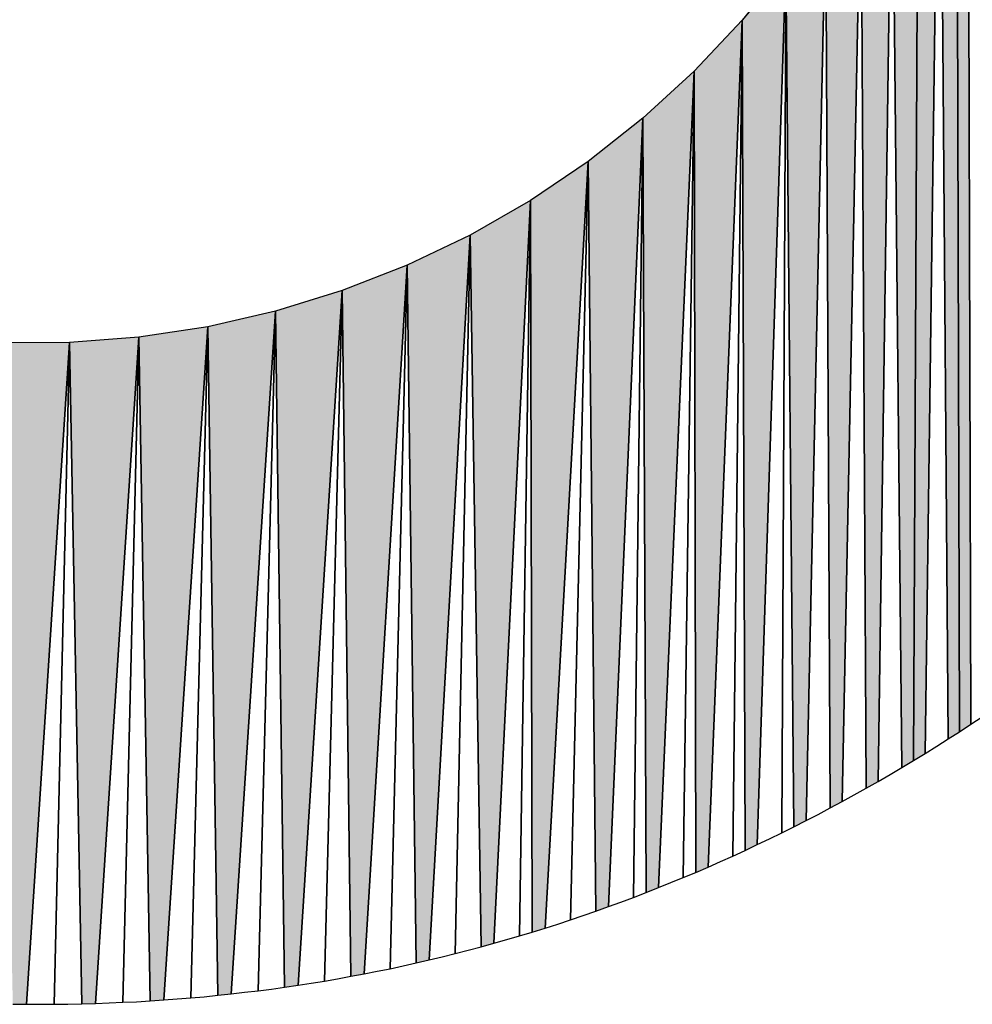
# Model space of a CAD drawing. Extents: x 0 to 594, y 0 to 420.
# Drawn here: x 270 to 270, y 370 to 371 of the extents above; entities that cross this region are included whole.
import ezdxf

# ---------------------------------------------------------------- set-up
doc = ezdxf.new("R2010")
doc.units = 0
doc.layers.get('0').update_dxf_attribs({"linetype": 'CONTINUOUS'})

msp = doc.modelspace()

# ---------------------------------------------------------------- linework, layer by layer
at = {"color": 7, "ltscale": 0.009189}
for p, q in [((270.39697, 370.53723), (270.39594, 370.90479)), ((270.39697, 370.53723), (270.39594, 370.90479)), ((270.39594, 370.90479), (270.39697, 370.53723))]:
    msp.add_line(p, q, dxfattribs=at)
at = {"color": 7, "ltscale": 0.008722}
for p, q in [((270.39246, 370.88379), (270.39349, 370.53491)), ((270.39349, 370.53491), (270.39246, 370.88379)), ((270.39349, 370.53491), (270.39246, 370.88379)), ((270.39246, 370.88379), (270.39349, 370.53491))]:
    msp.add_line(p, q, dxfattribs=at)
at = {"color": 7, "ltscale": 0.008372}
for p, q in [((270.383, 370.52832), (270.38745, 370.86316)), ((270.38745, 370.86316), (270.383, 370.52832)), ((270.383, 370.52832), (270.38745, 370.86316))]:
    msp.add_line(p, q, dxfattribs=at)
at = {"color": 7, "ltscale": 0.008261}
for p, q in [((270.38745, 370.86316), (270.39001, 370.53271)), ((270.39001, 370.53271), (270.38745, 370.86316)), ((270.38745, 370.86316), (270.39001, 370.53271))]:
    msp.add_line(p, q, dxfattribs=at)
at = {"color": 7, "ltscale": 0.007919}
for p, q in [((270.38092, 370.8429), (270.37946, 370.52612)), ((270.37946, 370.52612), (270.38092, 370.8429)), ((270.37946, 370.52612), (270.38092, 370.8429)), ((270.38092, 370.8429), (270.37946, 370.52612))]:
    msp.add_line(p, q, dxfattribs=at)
at = {"color": 7, "ltscale": 0.007586}
for p, q in [((270.36871, 370.51978), (270.37292, 370.82318)), ((270.36871, 370.51978), (270.37292, 370.82318)), ((270.37292, 370.82318), (270.36871, 370.51978))]:
    msp.add_line(p, q, dxfattribs=at)
at = {"color": 7, "ltscale": 0.00748}
for p, q in [((270.37292, 370.82318), (270.37592, 370.52399)), ((270.37292, 370.82318), (270.37592, 370.52399)), ((270.37592, 370.52399), (270.37292, 370.82318))]:
    msp.add_line(p, q, dxfattribs=at)
at = {"color": 7, "ltscale": 0.007263}
for p, q in [((270.35773, 370.51367), (270.36346, 370.80414)), ((270.35773, 370.51367), (270.36346, 370.80414)), ((270.36346, 370.80414), (270.35773, 370.51367))]:
    msp.add_line(p, q, dxfattribs=at)
at = {"color": 7, "ltscale": 0.007161}
for p, q in [((270.36346, 370.80414), (270.36505, 370.5177)), ((270.36346, 370.80414), (270.36505, 370.5177)), ((270.36505, 370.5177), (270.36346, 370.80414))]:
    msp.add_line(p, q, dxfattribs=at)
at = {"color": 7, "ltscale": 0.006952}
for p, q in [((270.34668, 370.50781), (270.35266, 370.78583)), ((270.34668, 370.50781), (270.35266, 370.78583)), ((270.35266, 370.78583), (270.34668, 370.50781))]:
    msp.add_line(p, q, dxfattribs=at)
at = {"color": 7, "ltscale": 0.006854}
for p, q in [((270.35266, 370.78583), (270.35406, 370.51166)), ((270.35266, 370.78583), (270.35406, 370.51166)), ((270.35406, 370.51166), (270.35266, 370.78583))]:
    msp.add_line(p, q, dxfattribs=at)
at = {"color": 7, "ltscale": 0.000530473}
msp.add_line((270.34052, 370.76837), (270.32715, 370.75189), dxfattribs=at)
msp.add_line((270.34052, 370.76837), (270.32715, 370.75189), dxfattribs=at)
msp.add_line((270.34052, 370.76837), (270.32715, 370.75189), dxfattribs=at)
at = {"color": 7, "ltscale": 0.006701}
for p, q in [((270.33179, 370.50049), (270.34052, 370.76837)), ((270.33179, 370.50049), (270.34052, 370.76837)), ((270.34052, 370.76837), (270.33179, 370.50049))]:
    msp.add_line(p, q, dxfattribs=at)
at = {"color": 7, "ltscale": 0.006607}
for p, q in [((270.33923, 370.50409), (270.34052, 370.76837)), ((270.34052, 370.76837), (270.33923, 370.50409))]:
    msp.add_line(p, q, dxfattribs=at)
at = {"color": 7, "ltscale": 0.006562}
for p, q in [((270.34052, 370.76837), (270.34296, 370.50592)), ((270.34052, 370.76837), (270.34296, 370.50592)), ((270.34296, 370.50592), (270.34052, 370.76837))]:
    msp.add_line(p, q, dxfattribs=at)
at = {"color": 7, "ltscale": 0.000532173}
msp.add_line((270.32715, 370.75189), (270.31256, 370.73639), dxfattribs=at)
msp.add_line((270.32715, 370.75189), (270.31256, 370.73639), dxfattribs=at)
msp.add_line((270.32715, 370.75189), (270.31256, 370.73639), dxfattribs=at)
at = {"color": 7, "ltscale": 0.006461}
for p, q in [((270.31677, 370.49365), (270.32715, 370.75189)), ((270.31677, 370.49365), (270.32715, 370.75189)), ((270.32715, 370.75189), (270.31677, 370.49365))]:
    msp.add_line(p, q, dxfattribs=at)
at = {"color": 7, "ltscale": 0.006372}
for p, q in [((270.32434, 370.49701), (270.32715, 370.75189)), ((270.32715, 370.75189), (270.32434, 370.49701))]:
    msp.add_line(p, q, dxfattribs=at)
at = {"color": 7, "ltscale": 0.006329}
for p, q in [((270.32715, 370.75189), (270.32806, 370.49872)), ((270.32715, 370.75189), (270.32806, 370.49872)), ((270.32806, 370.49872), (270.32715, 370.75189))]:
    msp.add_line(p, q, dxfattribs=at)
at = {"color": 7, "ltscale": 0.000531378}
msp.add_line((270.31256, 370.73639), (270.29688, 370.72205), dxfattribs=at)
msp.add_line((270.31256, 370.73639), (270.29688, 370.72205), dxfattribs=at)
msp.add_line((270.31256, 370.73639), (270.29688, 370.72205), dxfattribs=at)
at = {"color": 7, "ltscale": 0.006232}
for p, q in [((270.30164, 370.48737), (270.31256, 370.73639)), ((270.30164, 370.48737), (270.31256, 370.73639)), ((270.31256, 370.73639), (270.30164, 370.48737))]:
    msp.add_line(p, q, dxfattribs=at)
at = {"color": 7, "ltscale": 0.00615}
for p, q in [((270.3092, 370.49042), (270.31256, 370.73639)), ((270.31256, 370.73639), (270.3092, 370.49042))]:
    msp.add_line(p, q, dxfattribs=at)
at = {"color": 7, "ltscale": 0.00611}
for p, q in [((270.31256, 370.73639), (270.31299, 370.492)), ((270.31256, 370.73639), (270.31299, 370.492)), ((270.31299, 370.492), (270.31256, 370.73639))]:
    msp.add_line(p, q, dxfattribs=at)
at = {"color": 7, "ltscale": 0.000531183}
msp.add_line((270.29688, 370.72205), (270.28021, 370.70886), dxfattribs=at)
msp.add_line((270.29688, 370.72205), (270.28021, 370.70886), dxfattribs=at)
msp.add_line((270.29688, 370.72205), (270.28021, 370.70886), dxfattribs=at)
at = {"color": 7, "ltscale": 0.006018}
for p, q in [((270.28638, 370.48157), (270.29688, 370.72205)), ((270.28638, 370.48157), (270.29688, 370.72205)), ((270.29688, 370.72205), (270.28638, 370.48157))]:
    msp.add_line(p, q, dxfattribs=at)
at = {"color": 7, "ltscale": 0.005942}
for p, q in [((270.29401, 370.48438), (270.29688, 370.72205)), ((270.29688, 370.72205), (270.29401, 370.48438))]:
    msp.add_line(p, q, dxfattribs=at)
at = {"color": 7, "ltscale": 0.005905}
for p, q in [((270.29688, 370.72205), (270.29785, 370.48584)), ((270.29688, 370.72205), (270.29785, 370.48584)), ((270.29785, 370.48584), (270.29688, 370.72205))]:
    msp.add_line(p, q, dxfattribs=at)
at = {"color": 7, "ltscale": 0.000531974}
msp.add_line((270.28021, 370.70886), (270.26257, 370.69696), dxfattribs=at)
msp.add_line((270.28021, 370.70886), (270.26257, 370.69696), dxfattribs=at)
msp.add_line((270.28021, 370.70886), (270.26257, 370.69696), dxfattribs=at)
at = {"color": 7, "ltscale": 0.005855}
for p, q in [((270.26703, 370.47504), (270.28021, 370.70886)), ((270.26703, 370.47504), (270.28021, 370.70886)), ((270.28021, 370.70886), (270.26703, 370.47504))]:
    msp.add_line(p, q, dxfattribs=at)
at = {"color": 7, "ltscale": 0.005785}
for p, q in [((270.27478, 370.47754), (270.28021, 370.70886)), ((270.28021, 370.70886), (270.27478, 370.47754))]:
    msp.add_line(p, q, dxfattribs=at)
at = {"color": 7, "ltscale": 0.005718}
for p, q in [((270.28021, 370.70886), (270.28253, 370.48016)), ((270.28021, 370.70886), (270.28253, 370.48016)), ((270.28253, 370.48016), (270.28021, 370.70886))]:
    msp.add_line(p, q, dxfattribs=at)
at = {"color": 7, "ltscale": 0.000531069}
msp.add_line((270.26257, 370.69696), (270.24414, 370.6864), dxfattribs=at)
msp.add_line((270.26257, 370.69696), (270.24414, 370.6864), dxfattribs=at)
msp.add_line((270.26257, 370.69696), (270.24414, 370.6864), dxfattribs=at)
at = {"color": 7, "ltscale": 0.005671}
for p, q in [((270.2514, 370.4704), (270.26257, 370.69696)), ((270.2514, 370.4704), (270.26257, 370.69696)), ((270.26257, 370.69696), (270.2514, 370.4704))]:
    msp.add_line(p, q, dxfattribs=at)
at = {"color": 7, "ltscale": 0.005608}
for p, q in [((270.25928, 370.47266), (270.26257, 370.69696)), ((270.26257, 370.69696), (270.25928, 370.47266))]:
    msp.add_line(p, q, dxfattribs=at)
at = {"color": 7, "ltscale": 0.005579}
for p, q in [((270.26257, 370.69696), (270.26312, 370.47382)), ((270.26257, 370.69696), (270.26312, 370.47382)), ((270.26312, 370.47382), (270.26257, 370.69696))]:
    msp.add_line(p, q, dxfattribs=at)
at = {"color": 7, "ltscale": 0.000531648}
msp.add_line((270.24414, 370.6864), (270.22498, 370.67719), dxfattribs=at)
msp.add_line((270.24414, 370.6864), (270.22498, 370.67719), dxfattribs=at)
msp.add_line((270.24414, 370.6864), (270.22498, 370.67719), dxfattribs=at)
at = {"color": 7, "ltscale": 0.005535}
for p, q in [((270.23169, 370.46533), (270.24414, 370.6864)), ((270.23169, 370.46533), (270.24414, 370.6864)), ((270.24414, 370.6864), (270.23169, 370.46533))]:
    msp.add_line(p, q, dxfattribs=at)
at = {"color": 7, "ltscale": 0.005479}
for p, q in [((270.23962, 370.46729), (270.24414, 370.6864)), ((270.24414, 370.6864), (270.23962, 370.46729))]:
    msp.add_line(p, q, dxfattribs=at)
at = {"color": 7, "ltscale": 0.005428}
for p, q in [((270.24414, 370.6864), (270.2475, 370.4693)), ((270.24414, 370.6864), (270.2475, 370.4693)), ((270.2475, 370.4693), (270.24414, 370.6864))]:
    msp.add_line(p, q, dxfattribs=at)
at = {"color": 7, "ltscale": 0.000531876}
msp.add_line((270.22498, 370.67719), (270.20514, 370.66949), dxfattribs=at)
msp.add_line((270.22498, 370.67719), (270.20514, 370.66949), dxfattribs=at)
msp.add_line((270.22498, 370.67719), (270.20514, 370.66949), dxfattribs=at)
at = {"color": 7, "ltscale": 0.005413}
for p, q in [((270.21179, 370.46106), (270.22498, 370.67719)), ((270.21179, 370.46106), (270.22498, 370.67719)), ((270.22498, 370.67719), (270.21179, 370.46106))]:
    msp.add_line(p, q, dxfattribs=at)
at = {"color": 7, "ltscale": 0.005365}
for p, q in [((270.21979, 370.46265), (270.22498, 370.67719)), ((270.22498, 370.67719), (270.21979, 370.46265))]:
    msp.add_line(p, q, dxfattribs=at)
at = {"color": 7, "ltscale": 0.00532}
for p, q in [((270.22498, 370.67719), (270.22772, 370.46442)), ((270.22498, 370.67719), (270.22772, 370.46442)), ((270.22772, 370.46442), (270.22498, 370.67719))]:
    msp.add_line(p, q, dxfattribs=at)
at = {"color": 7, "ltscale": 0.000531869}
msp.add_line((270.20514, 370.66949), (270.18481, 370.66321), dxfattribs=at)
msp.add_line((270.20514, 370.66949), (270.18481, 370.66321), dxfattribs=at)
msp.add_line((270.20514, 370.66949), (270.18481, 370.66321), dxfattribs=at)
at = {"color": 7, "ltscale": 0.005309}
for p, q in [((270.19165, 370.45758), (270.20514, 370.66949)), ((270.19165, 370.45758), (270.20514, 370.66949)), ((270.20514, 370.66949), (270.19165, 370.45758))]:
    msp.add_line(p, q, dxfattribs=at)
at = {"color": 7, "ltscale": 0.005268}
for p, q in [((270.19971, 370.45886), (270.20514, 370.66949)), ((270.20514, 370.66949), (270.19971, 370.45886))]:
    msp.add_line(p, q, dxfattribs=at)
at = {"color": 7, "ltscale": 0.00523}
for p, q in [((270.20514, 370.66949), (270.20776, 370.46033)), ((270.20514, 370.66949), (270.20776, 370.46033)), ((270.20776, 370.46033), (270.20514, 370.66949))]:
    msp.add_line(p, q, dxfattribs=at)
at = {"color": 7, "ltscale": 0.000530789}
msp.add_line((270.18481, 370.66321), (270.16412, 370.65845), dxfattribs=at)
msp.add_line((270.18481, 370.66321), (270.16412, 370.65845), dxfattribs=at)
msp.add_line((270.18481, 370.66321), (270.16412, 370.65845), dxfattribs=at)
at = {"color": 7, "ltscale": 0.005217}
for p, q in [((270.17126, 370.45496), (270.18481, 370.66321)), ((270.17126, 370.45496), (270.18481, 370.66321)), ((270.18481, 370.66321), (270.17126, 370.45496))]:
    msp.add_line(p, q, dxfattribs=at)
at = {"color": 7, "ltscale": 0.005184}
for p, q in [((270.17944, 370.45593), (270.18481, 370.66321)), ((270.18481, 370.66321), (270.17944, 370.45593))]:
    msp.add_line(p, q, dxfattribs=at)
at = {"color": 7, "ltscale": 0.005155}
for p, q in [((270.18481, 370.66321), (270.18756, 370.45703)), ((270.18481, 370.66321), (270.18756, 370.45703)), ((270.18756, 370.45703), (270.18481, 370.66321))]:
    msp.add_line(p, q, dxfattribs=at)
at = {"color": 7, "ltscale": 0.000532374}
msp.add_line((270.16412, 370.65845), (270.14307, 370.65527), dxfattribs=at)
msp.add_line((270.16412, 370.65845), (270.14307, 370.65527), dxfattribs=at)
msp.add_line((270.16412, 370.65845), (270.14307, 370.65527), dxfattribs=at)
at = {"color": 7, "ltscale": 0.005144}
for p, q in [((270.1507, 370.45312), (270.16412, 370.65845)), ((270.1507, 370.45312), (270.16412, 370.65845)), ((270.16412, 370.65845), (270.1507, 370.45312))]:
    msp.add_line(p, q, dxfattribs=at)
at = {"color": 7, "ltscale": 0.005119}
for p, q in [((270.15894, 370.45374), (270.16412, 370.65845)), ((270.16412, 370.65845), (270.15894, 370.45374))]:
    msp.add_line(p, q, dxfattribs=at)
at = {"color": 7, "ltscale": 0.005099}
for p, q in [((270.16412, 370.65845), (270.16718, 370.45453)), ((270.16412, 370.65845), (270.16718, 370.45453)), ((270.16718, 370.45453), (270.16412, 370.65845))]:
    msp.add_line(p, q, dxfattribs=at)
at = {"color": 7, "ltscale": 0.00053108}
msp.add_line((270.14307, 370.65527), (270.12189, 370.65363), dxfattribs=at)
msp.add_line((270.14307, 370.65527), (270.12189, 370.65363), dxfattribs=at)
msp.add_line((270.14307, 370.65527), (270.12189, 370.65363), dxfattribs=at)
at = {"color": 7, "ltscale": 0.005092}
for p, q in [((270.12988, 370.45203), (270.14307, 370.65527)), ((270.12988, 370.45203), (270.14307, 370.65527)), ((270.14307, 370.65527), (270.12988, 370.45203))]:
    msp.add_line(p, q, dxfattribs=at)
at = {"color": 7, "ltscale": 0.005073}
for p, q in [((270.13818, 370.45239), (270.14307, 370.65527)), ((270.14307, 370.65527), (270.13818, 370.45239))]:
    msp.add_line(p, q, dxfattribs=at)
at = {"color": 7, "ltscale": 0.005062}
for p, q in [((270.14307, 370.65527), (270.14655, 370.45282)), ((270.14307, 370.65527), (270.14655, 370.45282)), ((270.14655, 370.45282), (270.14307, 370.65527))]:
    msp.add_line(p, q, dxfattribs=at)
at = {"color": 7, "ltscale": 0.000531008}
msp.add_line((270.12189, 370.65363), (270.10065, 370.65356), dxfattribs=at)
msp.add_line((270.12189, 370.65363), (270.10065, 370.65356), dxfattribs=at)
msp.add_line((270.12189, 370.65363), (270.10065, 370.65356), dxfattribs=at)
at = {"color": 7, "ltscale": 0.005057}
for p, q in [((270.10883, 370.45178), (270.12189, 370.65363)), ((270.10883, 370.45178), (270.12189, 370.65363)), ((270.12189, 370.65363), (270.10883, 370.45178))]:
    msp.add_line(p, q, dxfattribs=at)
at = {"color": 7, "ltscale": 0.005047}
for p, q in [((270.11725, 370.45178), (270.12189, 370.65363)), ((270.12189, 370.65363), (270.11725, 370.45178))]:
    msp.add_line(p, q, dxfattribs=at)
at = {"color": 7, "ltscale": 0.005042}
for p, q in [((270.12189, 370.65363), (270.12567, 370.45197)), ((270.12189, 370.65363), (270.12567, 370.45197)), ((270.12567, 370.45197), (270.12189, 370.65363))]:
    msp.add_line(p, q, dxfattribs=at)
at = {"color": 7, "ltscale": 0.000102416}
for p, q in [((270.39697, 370.53723), (270.40039, 370.53949)), ((270.39697, 370.53723), (270.40039, 370.53949)), ((270.32434, 370.49701), (270.32806, 370.49872)), ((270.32434, 370.49701), (270.32806, 370.49872))]:
    msp.add_line(p, q, dxfattribs=at)
at = {"color": 7, "ltscale": 0.00010287}
for p, q in [((270.39001, 370.53271), (270.39349, 370.53491)), ((270.39001, 370.53271), (270.39349, 370.53491)), ((270.39001, 370.53271), (270.39349, 370.53491)), ((270.38654, 370.53052), (270.39001, 370.53271)), ((270.38654, 370.53052), (270.39001, 370.53271)), ((270.29401, 370.48438), (270.29785, 370.48584)), ((270.29401, 370.48438), (270.29785, 370.48584))]:
    msp.add_line(p, q, dxfattribs=at)
at = {"color": 7, "ltscale": 0.000104531}
msp.add_line((270.39349, 370.53491), (270.39697, 370.53723), dxfattribs=at)
msp.add_line((270.39349, 370.53491), (270.39697, 370.53723), dxfattribs=at)
msp.add_line((270.39349, 370.53491), (270.39697, 370.53723), dxfattribs=at)
at = {"color": 7, "ltscale": 0.000104163}
for p, q in [((270.383, 370.52832), (270.38654, 370.53052)), ((270.383, 370.52832), (270.38654, 370.53052)), ((270.37946, 370.52612), (270.383, 370.52832)), ((270.37946, 370.52612), (270.383, 370.52832)), ((270.37946, 370.52612), (270.383, 370.52832))]:
    msp.add_line(p, q, dxfattribs=at)
at = {"color": 7, "ltscale": 0.000103366}
msp.add_line((270.37592, 370.52399), (270.37946, 370.52612), dxfattribs=at)
msp.add_line((270.37592, 370.52399), (270.37946, 370.52612), dxfattribs=at)
msp.add_line((270.37592, 370.52399), (270.37946, 370.52612), dxfattribs=at)
at = {"color": 7, "ltscale": 0.000104676}
msp.add_line((270.37231, 370.52185), (270.37592, 370.52399), dxfattribs=at)
msp.add_line((270.37231, 370.52185), (270.37592, 370.52399), dxfattribs=at)
at = {"color": 7, "ltscale": 0.00010523}
msp.add_line((270.36505, 370.5177), (270.36871, 370.51978), dxfattribs=at)
msp.add_line((270.36505, 370.5177), (270.36871, 370.51978), dxfattribs=at)
msp.add_line((270.36505, 370.5177), (270.36871, 370.51978), dxfattribs=at)
at = {"color": 7, "ltscale": 0.000103906}
msp.add_line((270.36871, 370.51978), (270.37231, 370.52185), dxfattribs=at)
msp.add_line((270.36871, 370.51978), (270.37231, 370.52185), dxfattribs=at)
at = {"color": 7, "ltscale": 0.000104487}
for p, q in [((270.36139, 370.51569), (270.36505, 370.5177)), ((270.36139, 370.51569), (270.36505, 370.5177)), ((270.35406, 370.51166), (270.35773, 370.51367)), ((270.35406, 370.51166), (270.35773, 370.51367)), ((270.35406, 370.51166), (270.35773, 370.51367)), ((270.35773, 370.51367), (270.36139, 370.51569)), ((270.35773, 370.51367), (270.36139, 370.51569))]:
    msp.add_line(p, q, dxfattribs=at)
at = {"color": 7, "ltscale": 0.000105109}
msp.add_line((270.35034, 370.5097), (270.35406, 370.51166), dxfattribs=at)
msp.add_line((270.35034, 370.5097), (270.35406, 370.51166), dxfattribs=at)
at = {"color": 7, "ltscale": 0.000104408}
msp.add_line((270.34296, 370.50592), (270.34668, 370.50781), dxfattribs=at)
msp.add_line((270.34296, 370.50592), (270.34668, 370.50781), dxfattribs=at)
msp.add_line((270.34296, 370.50592), (270.34668, 370.50781), dxfattribs=at)
at = {"color": 7, "ltscale": 0.000103051}
msp.add_line((270.34668, 370.50781), (270.35034, 370.5097), dxfattribs=at)
msp.add_line((270.34668, 370.50781), (270.35034, 370.5097), dxfattribs=at)
at = {"color": 7, "ltscale": 0.000103726}
for p, q in [((270.33923, 370.50409), (270.34296, 370.50592)), ((270.33923, 370.50409), (270.34296, 370.50592)), ((270.33551, 370.50226), (270.33923, 370.50409)), ((270.33551, 370.50226), (270.33923, 370.50409))]:
    msp.add_line(p, q, dxfattribs=at)
at = {"color": 7, "ltscale": 0.000103062}
for p, q in [((270.33179, 370.50049), (270.33551, 370.50226)), ((270.33179, 370.50049), (270.33551, 370.50226)), ((270.32806, 370.49872), (270.33179, 370.50049)), ((270.32806, 370.49872), (270.33179, 370.50049)), ((270.32806, 370.49872), (270.33179, 370.50049))]:
    msp.add_line(p, q, dxfattribs=at)
at = {"color": 7, "ltscale": 0.000103805}
msp.add_line((270.32056, 370.4953), (270.32434, 370.49701), dxfattribs=at)
msp.add_line((270.32056, 370.4953), (270.32434, 370.49701), dxfattribs=at)
at = {"color": 7, "ltscale": 0.000103186}
for p, q in [((270.31299, 370.492), (270.31677, 370.49365)), ((270.31299, 370.492), (270.31677, 370.49365)), ((270.31299, 370.492), (270.31677, 370.49365)), ((270.31677, 370.49365), (270.32056, 370.4953)), ((270.31677, 370.49365), (270.32056, 370.4953))]:
    msp.add_line(p, q, dxfattribs=at)
at = {"color": 7, "ltscale": 0.000102006}
for p, q in [((270.30542, 370.48889), (270.3092, 370.49042)), ((270.30542, 370.48889), (270.3092, 370.49042)), ((270.29785, 370.48584), (270.30164, 370.48737)), ((270.29785, 370.48584), (270.30164, 370.48737)), ((270.29785, 370.48584), (270.30164, 370.48737)), ((270.30164, 370.48737), (270.30542, 370.48889)), ((270.30164, 370.48737), (270.30542, 370.48889))]:
    msp.add_line(p, q, dxfattribs=at)
at = {"color": 7, "ltscale": 0.000102586}
msp.add_line((270.3092, 370.49042), (270.31299, 370.492), dxfattribs=at)
msp.add_line((270.3092, 370.49042), (270.31299, 370.492), dxfattribs=at)
at = {"color": 7, "ltscale": 0.000102336}
for p, q in [((270.29016, 370.48297), (270.29401, 370.48438)), ((270.29016, 370.48297), (270.29401, 370.48438)), ((270.28253, 370.48016), (270.28638, 370.48157)), ((270.28253, 370.48016), (270.28638, 370.48157)), ((270.28253, 370.48016), (270.28638, 370.48157))]:
    msp.add_line(p, q, dxfattribs=at)
at = {"color": 7, "ltscale": 0.000100904}
msp.add_line((270.28638, 370.48157), (270.29016, 370.48297), dxfattribs=at)
msp.add_line((270.28638, 370.48157), (270.29016, 370.48297), dxfattribs=at)
at = {"color": 7, "ltscale": 0.00010133}
for p, q in [((270.27094, 370.47626), (270.27478, 370.47754)), ((270.27094, 370.47626), (270.27478, 370.47754)), ((270.27478, 370.47754), (270.27863, 370.47882)), ((270.27478, 370.47754), (270.27863, 370.47882))]:
    msp.add_line(p, q, dxfattribs=at)
at = {"color": 7, "ltscale": 0.000103265}
msp.add_line((270.27863, 370.47882), (270.28253, 370.48016), dxfattribs=at)
msp.add_line((270.27863, 370.47882), (270.28253, 370.48016), dxfattribs=at)
at = {"color": 7, "ltscale": 0.000102314}
for p, q in [((270.26312, 370.47382), (270.26703, 370.47504)), ((270.26312, 370.47382), (270.26703, 370.47504)), ((270.26312, 370.47382), (270.26703, 370.47504)), ((270.26703, 370.47504), (270.27094, 370.47626)), ((270.26703, 370.47504), (270.27094, 370.47626))]:
    msp.add_line(p, q, dxfattribs=at)
at = {"color": 7, "ltscale": 0.000102915}
msp.add_line((270.2514, 370.4704), (270.25537, 370.4715), dxfattribs=at)
msp.add_line((270.2514, 370.4704), (270.25537, 370.4715), dxfattribs=at)
at = {"color": 7, "ltscale": 0.000101869}
msp.add_line((270.25537, 370.4715), (270.25928, 370.47266), dxfattribs=at)
msp.add_line((270.25537, 370.4715), (270.25928, 370.47266), dxfattribs=at)
at = {"color": 7, "ltscale": 0.000100407}
msp.add_line((270.25928, 370.47266), (270.26312, 370.47382), dxfattribs=at)
msp.add_line((270.25928, 370.47266), (270.26312, 370.47382), dxfattribs=at)
at = {"color": 7, "ltscale": 0.000101043}
msp.add_line((270.24359, 370.46826), (270.2475, 370.4693), dxfattribs=at)
msp.add_line((270.24359, 370.46826), (270.2475, 370.4693), dxfattribs=at)
at = {"color": 7, "ltscale": 0.000101445}
msp.add_line((270.2475, 370.4693), (270.2514, 370.4704), dxfattribs=at)
msp.add_line((270.2475, 370.4693), (270.2514, 370.4704), dxfattribs=at)
msp.add_line((270.2475, 370.4693), (270.2514, 370.4704), dxfattribs=at)
at = {"color": 7, "ltscale": 0.000101789}
for p, q in [((270.23169, 370.46533), (270.23566, 370.46625)), ((270.23169, 370.46533), (270.23566, 370.46625)), ((270.22375, 370.4635), (270.22772, 370.46442)), ((270.22375, 370.4635), (270.22772, 370.46442)), ((270.22772, 370.46442), (270.23169, 370.46533)), ((270.22772, 370.46442), (270.23169, 370.46533)), ((270.22772, 370.46442), (270.23169, 370.46533))]:
    msp.add_line(p, q, dxfattribs=at)
at = {"color": 7, "ltscale": 0.000102518}
for p, q in [((270.23566, 370.46625), (270.23962, 370.46729)), ((270.23566, 370.46625), (270.23962, 370.46729)), ((270.1507, 370.45312), (270.15479, 370.45343)), ((270.1507, 370.45312), (270.15479, 370.45343))]:
    msp.add_line(p, q, dxfattribs=at)
at = {"color": 7, "ltscale": 0.000102143}
msp.add_line((270.23962, 370.46729), (270.24359, 370.46826), dxfattribs=at)
msp.add_line((270.23962, 370.46729), (270.24359, 370.46826), dxfattribs=at)
at = {"color": 7, "ltscale": 0.000101146}
msp.add_line((270.21582, 370.46185), (270.21979, 370.46265), dxfattribs=at)
msp.add_line((270.21582, 370.46185), (270.21979, 370.46265), dxfattribs=at)
at = {"color": 7, "ltscale": 0.000101457}
msp.add_line((270.21979, 370.46265), (270.22375, 370.4635), dxfattribs=at)
msp.add_line((270.21979, 370.46265), (270.22375, 370.4635), dxfattribs=at)
at = {"color": 7, "ltscale": 0.000102359}
for p, q in [((270.19971, 370.45886), (270.20374, 370.45959)), ((270.19971, 370.45886), (270.20374, 370.45959)), ((270.20374, 370.45959), (270.20776, 370.46033)), ((270.20374, 370.45959), (270.20776, 370.46033)), ((270.20776, 370.46033), (270.21179, 370.46106)), ((270.20776, 370.46033), (270.21179, 370.46106)), ((270.20776, 370.46033), (270.21179, 370.46106))]:
    msp.add_line(p, q, dxfattribs=at)
at = {"color": 7, "ltscale": 0.000102643}
for p, q in [((270.21179, 370.46106), (270.21582, 370.46185)), ((270.21179, 370.46106), (270.21582, 370.46185)), ((270.15894, 370.45374), (270.16302, 370.4541)), ((270.15894, 370.45374), (270.16302, 370.4541))]:
    msp.add_line(p, q, dxfattribs=at)
at = {"color": 7, "ltscale": 0.00010296}
for p, q in [((270.17944, 370.45593), (270.18353, 370.45642)), ((270.17944, 370.45593), (270.18353, 370.45642)), ((270.17126, 370.45496), (270.17535, 370.45544)), ((270.17126, 370.45496), (270.17535, 370.45544)), ((270.17535, 370.45544), (270.17944, 370.45593)), ((270.17535, 370.45544), (270.17944, 370.45593))]:
    msp.add_line(p, q, dxfattribs=at)
at = {"color": 7, "ltscale": 0.000101857}
for p, q in [((270.18353, 370.45642), (270.18756, 370.45703)), ((270.18353, 370.45642), (270.18756, 370.45703)), ((270.19568, 370.45825), (270.19971, 370.45886)), ((270.19568, 370.45825), (270.19971, 370.45886))]:
    msp.add_line(p, q, dxfattribs=at)
at = {"color": 7, "ltscale": 0.000103152}
msp.add_line((270.18756, 370.45703), (270.19165, 370.45758), dxfattribs=at)
msp.add_line((270.18756, 370.45703), (270.19165, 370.45758), dxfattribs=at)
msp.add_line((270.18756, 370.45703), (270.19165, 370.45758), dxfattribs=at)
at = {"color": 7, "ltscale": 0.000102097}
msp.add_line((270.19165, 370.45758), (270.19568, 370.45825), dxfattribs=at)
msp.add_line((270.19165, 370.45758), (270.19568, 370.45825), dxfattribs=at)
at = {"color": 7, "ltscale": 0.00010404}
for p, q in [((270.15479, 370.45343), (270.15894, 370.45374)), ((270.15479, 370.45343), (270.15894, 370.45374)), ((270.14655, 370.45282), (270.1507, 370.45312)), ((270.14655, 370.45282), (270.1507, 370.45312)), ((270.14655, 370.45282), (270.1507, 370.45312))]:
    msp.add_line(p, q, dxfattribs=at)
at = {"color": 7, "ltscale": 0.000104308}
msp.add_line((270.16302, 370.4541), (270.16718, 370.45453), dxfattribs=at)
msp.add_line((270.16302, 370.4541), (270.16718, 370.45453), dxfattribs=at)
at = {"color": 7, "ltscale": 0.00010279}
msp.add_line((270.16718, 370.45453), (270.17126, 370.45496), dxfattribs=at)
msp.add_line((270.16718, 370.45453), (270.17126, 370.45496), dxfattribs=at)
msp.add_line((270.16718, 370.45453), (270.17126, 370.45496), dxfattribs=at)
at = {"color": 7, "ltscale": 0.000105297}
for p, q in [((270.10461, 370.45184), (270.10883, 370.45178)), ((270.10461, 370.45184), (270.10883, 370.45178)), ((270.10461, 370.45184), (270.10883, 370.45178)), ((270.11725, 370.45178), (270.12146, 370.45184)), ((270.11725, 370.45178), (270.12146, 370.45184)), ((270.12567, 370.45197), (270.12988, 370.45203)), ((270.12567, 370.45197), (270.12988, 370.45203)), ((270.12567, 370.45197), (270.12988, 370.45203))]:
    msp.add_line(p, q, dxfattribs=at)
at = {"color": 7, "ltscale": 0.000105286}
for p, q in [((270.10883, 370.45178), (270.11304, 370.45178)), ((270.10883, 370.45178), (270.11304, 370.45178)), ((270.11304, 370.45178), (270.11725, 370.45178)), ((270.11304, 370.45178), (270.11725, 370.45178))]:
    msp.add_line(p, q, dxfattribs=at)
at = {"color": 7, "ltscale": 0.00010533}
msp.add_line((270.12146, 370.45184), (270.12567, 370.45197), dxfattribs=at)
msp.add_line((270.12146, 370.45184), (270.12567, 370.45197), dxfattribs=at)
at = {"color": 7, "ltscale": 0.000103861}
for p, q in [((270.12988, 370.45203), (270.13403, 370.45221)), ((270.12988, 370.45203), (270.13403, 370.45221)), ((270.13403, 370.45221), (270.13818, 370.45239)), ((270.13403, 370.45221), (270.13818, 370.45239))]:
    msp.add_line(p, q, dxfattribs=at)
at = {"color": 7, "ltscale": 0.000105385}
msp.add_line((270.13818, 370.45239), (270.1424, 370.45258), dxfattribs=at)
msp.add_line((270.13818, 370.45239), (270.1424, 370.45258), dxfattribs=at)
at = {"color": 7, "ltscale": 0.000103939}
msp.add_line((270.1424, 370.45258), (270.14655, 370.45282), dxfattribs=at)
msp.add_line((270.1424, 370.45258), (270.14655, 370.45282), dxfattribs=at)
at = {"color": 7}
for points in [[(270.34052, 370.76837), (270.32715, 370.75189), (270.31256, 370.73639), (270.29688, 370.72205), (270.28021, 370.70886), (270.26257, 370.69696), (270.24414, 370.6864), (270.22498, 370.67719), (270.20514, 370.66949), (270.18481, 370.66321), (270.16412, 370.65845), (270.14307, 370.65527), (270.12189, 370.65363), (270.10065, 370.65356)], [(270.10461, 370.45184), (270.10883, 370.45178), (270.11304, 370.45178), (270.11725, 370.45178), (270.12146, 370.45184), (270.12567, 370.45197), (270.12988, 370.45203), (270.13403, 370.45221), (270.13818, 370.45239), (270.1424, 370.45258), (270.14655, 370.45282), (270.1507, 370.45312), (270.15479, 370.45343), (270.15894, 370.45374), (270.16302, 370.4541), (270.16718, 370.45453), (270.17126, 370.45496), (270.17535, 370.45544), (270.17944, 370.45593), (270.18353, 370.45642), (270.18756, 370.45703), (270.19165, 370.45758), (270.19568, 370.45825), (270.19971, 370.45886), (270.20374, 370.45959), (270.20776, 370.46033), (270.21179, 370.46106), (270.21582, 370.46185), (270.21979, 370.46265), (270.22375, 370.4635), (270.22772, 370.46442), (270.23169, 370.46533), (270.23566, 370.46625), (270.23962, 370.46729), (270.24359, 370.46826), (270.2475, 370.4693), (270.2514, 370.4704), (270.25537, 370.4715), (270.25928, 370.47266), (270.26312, 370.47382), (270.26703, 370.47504), (270.27094, 370.47626), (270.27478, 370.47754), (270.27863, 370.47882), (270.28253, 370.48016), (270.28638, 370.48157), (270.29016, 370.48297), (270.29401, 370.48438), (270.29785, 370.48584), (270.30164, 370.48737), (270.30542, 370.48889), (270.3092, 370.49042), (270.31299, 370.492), (270.31677, 370.49365), (270.32056, 370.4953), (270.32434, 370.49701), (270.32806, 370.49872), (270.33179, 370.50049), (270.33551, 370.50226), (270.33923, 370.50409), (270.34296, 370.50592), (270.34668, 370.50781), (270.35034, 370.5097), (270.35406, 370.51166), (270.35773, 370.51367), (270.36139, 370.51569), (270.36505, 370.5177), (270.36871, 370.51978), (270.37231, 370.52185), (270.37592, 370.52399), (270.37946, 370.52612), (270.383, 370.52832), (270.38654, 370.53052), (270.39001, 370.53271), (270.39349, 370.53491), (270.39697, 370.53723), (270.40039, 370.53949)]]:
    msp.add_lwpolyline(points, dxfattribs=at)
for points in [[(270.39349, 370.53491), (270.39697, 370.53723), (270.39246, 370.88379), (270.39594, 370.90479)], [(270.39001, 370.53271), (270.39349, 370.53491), (270.38745, 370.86316), (270.39246, 370.88379)], [(270.37946, 370.52612), (270.383, 370.52832), (270.38092, 370.8429), (270.38745, 370.86316)], [(270.37292, 370.82318), (270.37592, 370.52399), (270.38092, 370.8429), (270.37946, 370.52612)], [(270.36346, 370.80414), (270.36505, 370.5177), (270.37292, 370.82318), (270.36871, 370.51978)], [(270.35266, 370.78583), (270.35406, 370.51166), (270.36346, 370.80414), (270.35773, 370.51367)], [(270.34052, 370.76837), (270.34296, 370.50592), (270.35266, 370.78583), (270.34668, 370.50781)], [(270.32715, 370.75189), (270.32806, 370.49872), (270.34052, 370.76837), (270.33179, 370.50049)], [(270.31256, 370.73639), (270.31299, 370.492), (270.32715, 370.75189), (270.31677, 370.49365)], [(270.29688, 370.72205), (270.29785, 370.48584), (270.31256, 370.73639), (270.30164, 370.48737)], [(270.28021, 370.70886), (270.28253, 370.48016), (270.29688, 370.72205), (270.28638, 370.48157)], [(270.26257, 370.69696), (270.26312, 370.47382), (270.28021, 370.70886), (270.26703, 370.47504)], [(270.24414, 370.6864), (270.2475, 370.4693), (270.26257, 370.69696), (270.2514, 370.4704)], [(270.22498, 370.67719), (270.22772, 370.46442), (270.24414, 370.6864), (270.23169, 370.46533)], [(270.20514, 370.66949), (270.20776, 370.46033), (270.22498, 370.67719), (270.21179, 370.46106)], [(270.18481, 370.66321), (270.18756, 370.45703), (270.20514, 370.66949), (270.19165, 370.45758)], [(270.16412, 370.65845), (270.16718, 370.45453), (270.18481, 370.66321), (270.17126, 370.45496)], [(270.14307, 370.65527), (270.14655, 370.45282), (270.16412, 370.65845), (270.1507, 370.45312)], [(270.12189, 370.65363), (270.12567, 370.45197), (270.14307, 370.65527), (270.12988, 370.45203)], [(270.10065, 370.65356), (270.10461, 370.45184), (270.12189, 370.65363), (270.10883, 370.45178)]]:
    msp.add_solid(points, dxfattribs=at)

doc.saveas('drawing.dxf')
